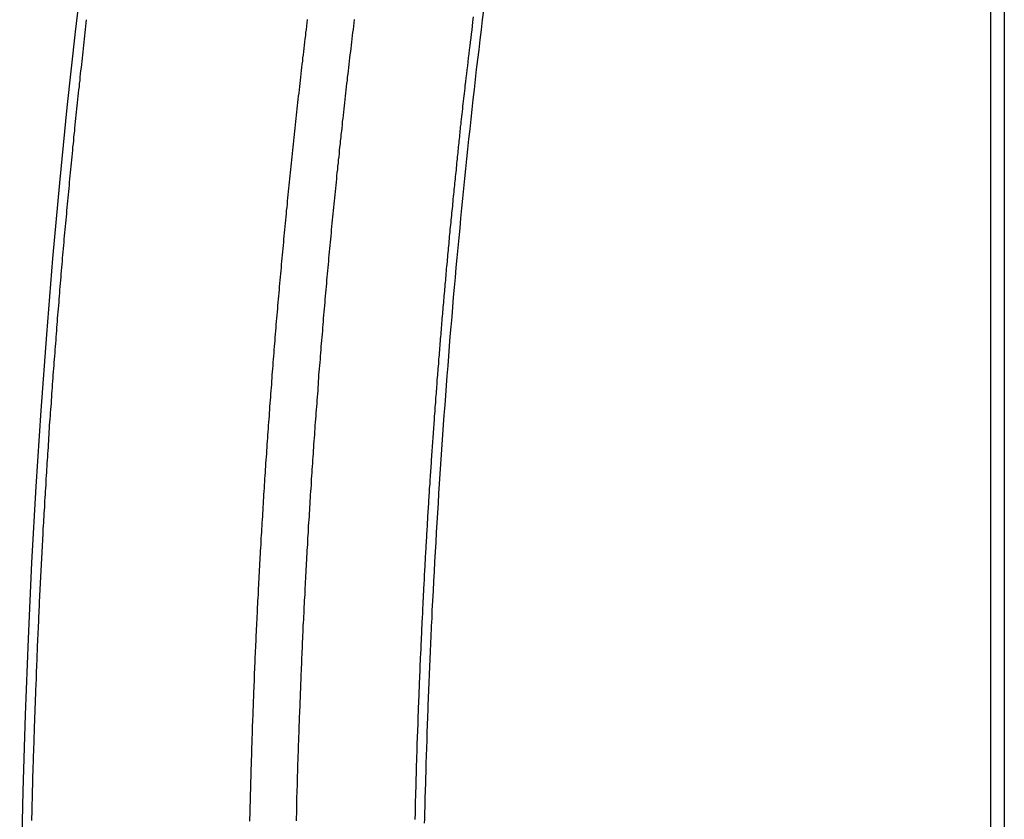
# Model space of a CAD drawing. Extents: x -57 to 49, y 17 to 59.
# Drawn here: x -38 to -36, y 25 to 27 of the extents above; entities that cross this region are included whole.
import ezdxf

# ---------------------------------------------------------------- set-up
doc = ezdxf.new("R2010")
doc.units = 0
doc.layers.get('0').update_dxf_attribs({"linetype": 'CONTINUOUS'})

msp = doc.modelspace()

# ---------------------------------------------------------------- linework, layer by layer
at = {"color": 0}
for points in [[(-36.0143, 45.7847), (-36.0143, 24.3018)], [(-36.0143, 45.7847), (-36.0143, 24.3018)], [(-36.0143, 45.7847), (-36.0143, 24.3018)], [(-36.0143, 45.7847), (-36.0143, 24.3018)], [(-36.0143, 45.7847), (-36.0143, 24.3018)], [(-36.0143, 45.7847), (-36.0143, 24.3018)], [(-36.0143, 45.7847), (-36.0143, 24.3018)], [(-36.0143, 45.7847), (-36.0143, 24.3018)], [(-36.0143, 45.7847), (-36.0143, 24.3018)], [(-36.0143, 45.7847), (-36.0143, 24.3018)], [(-36.0143, 45.7847), (-36.0143, 24.3018)], [(-36.0143, 45.7847), (-36.0143, 24.3018)], [(-36.0143, 45.7847), (-36.0143, 24.3018)], [(-36.0143, 45.7847), (-36.0143, 24.3018)], [(-36.0143, 45.7847), (-36.0143, 24.3018)], [(-36.0143, 45.7847), (-36.0143, 24.3018)], [(-36.0143, 45.7847), (-36.0143, 24.3018)], [(-36.0143, 45.7847), (-36.0143, 24.3018)], [(-36.0143, 45.7847), (-36.0143, 24.3018)], [(-36.0143, 45.7847), (-36.0143, 24.3018)], [(-36.0143, 45.7847), (-36.0143, 24.3018)], [(-36.0436, 45.7183), (-36.0436, 24.3018)], [(-36.0436, 45.7183), (-36.0436, 24.3018)], [(-36.0436, 45.7183), (-36.0436, 24.3018)], [(-36.0436, 45.7183), (-36.0436, 24.3018)], [(-36.0436, 45.7183), (-36.0436, 24.3018)], [(-36.0436, 45.7183), (-36.0436, 24.3018)], [(-36.0436, 45.7183), (-36.0436, 24.3018)], [(-36.0436, 45.7183), (-36.0436, 24.3018)], [(-36.0436, 45.7183), (-36.0436, 24.3018)], [(-36.0436, 45.7183), (-36.0436, 24.3018)], [(-36.0436, 45.7183), (-36.0436, 24.3018)], [(-36.0436, 45.7183), (-36.0436, 24.3018)], [(-36.0436, 45.7183), (-36.0436, 24.3018)], [(-36.0436, 45.7183), (-36.0436, 24.3018)], [(-36.0436, 45.7183), (-36.0436, 24.3018)], [(-36.0436, 45.7183), (-36.0436, 24.3018)], [(-36.0436, 45.7183), (-36.0436, 24.3018)], [(-36.0436, 45.7183), (-36.0436, 24.3018)], [(-36.0436, 45.7183), (-36.0436, 24.3018)], [(-36.0436, 45.7183), (-36.0436, 24.3018)], [(-36.0436, 45.7183), (-36.0436, 24.3018)], [(-37.9832, 27.0756), (-38.002, 26.9145), (-38.0196, 26.7533), (-38.0356, 26.5916), (-38.0503, 26.4298), (-38.0636, 26.2676), (-38.0757, 26.1054), (-38.0861, 25.9427), (-38.0953, 25.7801), (-38.1029, 25.6172), (-38.1094, 25.4543), (-38.1143, 25.2911), (-38.1179, 25.1281), (-38.12, 24.9649), (-38.1208, 24.8018)], [(-37.2746, 25.2303), (-37.2746, 25.2351), (-37.2743, 25.2398), (-37.2743, 25.2446), (-37.2743, 25.2494), (-37.2743, 25.2542), (-37.2743, 25.2542), (-37.274, 25.2587), (-37.274, 25.2635), (-37.2737, 25.2683), (-37.2737, 25.2731), (-37.2734, 25.2777), (-37.2734, 25.2825), (-37.2732, 25.2873), (-37.2732, 25.2921), (-37.2729, 25.2966), (-37.2729, 25.3014), (-37.2726, 25.3062), (-37.2726, 25.311), (-37.2723, 25.3158), (-37.2723, 25.3206), (-37.2722, 25.3254), (-37.2722, 25.3302), (-37.2722, 25.3302), (-37.2719, 25.3347), (-37.2719, 25.3395), (-37.2716, 25.3443), (-37.2716, 25.3491), (-37.2713, 25.3538), (-37.2713, 25.3586), (-37.271, 25.3634), (-37.271, 25.3682), (-37.2707, 25.3727), (-37.2707, 25.3775), (-37.2704, 25.3823), (-37.2704, 25.3871), (-37.2701, 25.3919), (-37.2701, 25.3967), (-37.2698, 25.4015), (-37.2698, 25.4063), (-37.2698, 25.4063), (-37.2695, 25.4108), (-37.2692, 25.4156), (-37.2689, 25.4204), (-37.2689, 25.4252), (-37.2686, 25.43), (-37.2686, 25.4348), (-37.2683, 25.4396), (-37.2683, 25.4444), (-37.268, 25.449), (-37.268, 25.4538), (-37.2677, 25.4586), (-37.2677, 25.4634), (-37.2674, 25.4682), (-37.2674, 25.473), (-37.2671, 25.4778), (-37.2671, 25.4826), (-37.2671, 25.4826), (-37.2668, 25.4871), (-37.2665, 25.4919), (-37.2662, 25.4967), (-37.2662, 25.5015), (-37.2659, 25.5063), (-37.2658, 25.5111), (-37.2655, 25.5159), (-37.2655, 25.5207), (-37.2652, 25.5255), (-37.2649, 25.5303), (-37.2646, 25.5351), (-37.2646, 25.5399), (-37.2643, 25.5447), (-37.2643, 25.5495), (-37.264, 25.5543), (-37.264, 25.5591), (-37.264, 25.5591), (-37.2637, 25.5637), (-37.2634, 25.5685), (-37.2631, 25.5733), (-37.2631, 25.5781), (-37.2628, 25.5829), (-37.2625, 25.5877), (-37.2622, 25.5925), (-37.2622, 25.5973), (-37.2619, 25.6021), (-37.2616, 25.6069), (-37.2613, 25.6117), (-37.2613, 25.6165), (-37.261, 25.6213), (-37.2608, 25.6261), (-37.2605, 25.6309), (-37.2605, 25.6357), (-37.2605, 25.6357), (-37.2602, 25.6404), (-37.2599, 25.6452), (-37.2596, 25.65), (-37.2595, 25.6548), (-37.2592, 25.6596), (-37.2589, 25.6644), (-37.2586, 25.6692), (-37.2586, 25.674), (-37.2583, 25.6788), (-37.258, 25.6836), (-37.2577, 25.6884), (-37.2577, 25.6932), (-37.2574, 25.698), (-37.2571, 25.7028), (-37.2568, 25.7076), (-37.2568, 25.7124), (-37.2568, 25.7124), (-37.2565, 25.7172), (-37.2562, 25.722), (-37.2559, 25.7268), (-37.2556, 25.7316), (-37.2553, 25.7364), (-37.255, 25.7412), (-37.2547, 25.746), (-37.2547, 25.7508), (-37.2544, 25.7556), (-37.2541, 25.7604), (-37.2538, 25.7652), (-37.2536, 25.77), (-37.2533, 25.7748), (-37.253, 25.7796), (-37.2527, 25.7844), (-37.2527, 25.7893), (-37.2527, 25.7893), (-37.2524, 25.7941), (-37.2521, 25.7989), (-37.2518, 25.8037), (-37.2515, 25.8085), (-37.2512, 25.8133), (-37.2509, 25.8181), (-37.2506, 25.8229), (-37.2504, 25.8277), (-37.2501, 25.8325), (-37.2498, 25.8373), (-37.2495, 25.8421), (-37.2492, 25.8469), (-37.2489, 25.8517), (-37.2486, 25.8565), (-37.2483, 25.8613), (-37.2482, 25.8664), (-37.2482, 25.8664), (-37.2479, 25.8712), (-37.2476, 25.876), (-37.2473, 25.8808), (-37.247, 25.8856), (-37.2467, 25.8904), (-37.2464, 25.8952), (-37.2461, 25.9), (-37.2458, 25.9048), (-37.2455, 25.9096), (-37.2452, 25.9144), (-37.2449, 25.9192), (-37.2446, 25.924), (-37.2443, 25.9288), (-37.244, 25.9336), (-37.2437, 25.9384), (-37.2435, 25.9435), (-37.2435, 25.9435), (-37.2429, 25.9483), (-37.2426, 25.9531), (-37.2423, 25.9579), (-37.242, 25.9627), (-37.2417, 25.9675), (-37.2414, 25.9723), (-37.2411, 25.9771), (-37.2408, 25.9821), (-37.2404, 25.9869), (-37.2401, 25.9917), (-37.2398, 25.9965), (-37.2395, 26.0013), (-37.2392, 26.0061), (-37.2389, 26.0109), (-37.2386, 26.0157), (-37.2383, 26.0208), (-37.2383, 26.0208), (-37.2377, 26.0256), (-37.2374, 26.0304), (-37.2371, 26.0352), (-37.2368, 26.04), (-37.2364, 26.0448), (-37.2361, 26.0496), (-37.2358, 26.0544), (-37.2355, 26.0595), (-37.2349, 26.0643), (-37.2346, 26.0691), (-37.2343, 26.0739), (-37.234, 26.0787), (-37.2337, 26.0835), (-37.2334, 26.0883), (-37.2331, 26.0931), (-37.2328, 26.0982), (-37.2328, 26.0982), (-37.2322, 26.103), (-37.2319, 26.1078), (-37.2316, 26.1126), (-37.2313, 26.1174), (-37.2308, 26.1222), (-37.2305, 26.127), (-37.2302, 26.1318), (-37.2299, 26.1369), (-37.2293, 26.1417), (-37.229, 26.1465), (-37.2287, 26.1513), (-37.2284, 26.1562), (-37.2279, 26.161), (-37.2276, 26.1658), (-37.2273, 26.1706), (-37.227, 26.1757), (-37.227, 26.1757), (-37.2264, 26.1805), (-37.2261, 26.1853), (-37.2256, 26.1901), (-37.2253, 26.195), (-37.2247, 26.1998), (-37.2244, 26.2046), (-37.2241, 26.2094), (-37.2238, 26.2145), (-37.2232, 26.2193), (-37.2229, 26.2241), (-37.2226, 26.2289), (-37.2223, 26.234), (-37.2217, 26.2388), (-37.2214, 26.2436), (-37.2211, 26.2484), (-37.2208, 26.2535), (-37.2208, 26.2535), (-37.2202, 26.2583), (-37.2199, 26.2631), (-37.2193, 26.2679), (-37.219, 26.2727), (-37.2184, 26.2775), (-37.2181, 26.2823), (-37.2178, 26.2871), (-37.2175, 26.2922), (-37.2169, 26.297), (-37.2166, 26.3018), (-37.2161, 26.3066), (-37.2158, 26.3116), (-37.2152, 26.3164), (-37.2149, 26.3212), (-37.2146, 26.326), (-37.2143, 26.3311), (-37.2143, 26.3311), (-37.2137, 26.3359), (-37.2134, 26.3407), (-37.2128, 26.3455), (-37.2125, 26.3503), (-37.2119, 26.3551), (-37.2116, 26.3599), (-37.2111, 26.3647), (-37.2108, 26.3697), (-37.2102, 26.3745), (-37.2099, 26.3793), (-37.2093, 26.3841), (-37.209, 26.3889), (-37.2084, 26.3937), (-37.2081, 26.3985), (-37.2078, 26.4033), (-37.2075, 26.4084), (-37.2075, 26.4084), (-37.2069, 26.4132), (-37.2064, 26.418), (-37.2058, 26.4228), (-37.2055, 26.4279), (-37.2049, 26.4327), (-37.2046, 26.4378), (-37.204, 26.4426), (-37.2037, 26.4477), (-37.2031, 26.4525), (-37.2028, 26.4573), (-37.2022, 26.4621), (-37.2019, 26.4672), (-37.2013, 26.472), (-37.201, 26.4771), (-37.2004, 26.4819), (-37.2001, 26.487), (-37.2001, 26.487), (-37.1995, 26.4918), (-37.1989, 26.4969), (-37.1983, 26.502), (-37.198, 26.5071), (-37.1974, 26.5119), (-37.197, 26.517), (-37.1964, 26.5221), (-37.1961, 26.5272), (-37.1955, 26.532), (-37.1949, 26.5371), (-37.1943, 26.5422), (-37.194, 26.5473), (-37.1934, 26.5522), (-37.1931, 26.5573), (-37.1925, 26.5624), (-37.1922, 26.5675), (-37.1922, 26.5675), (-37.1916, 26.572), (-37.191, 26.5768), (-37.1904, 26.5816), (-37.1901, 26.5864), (-37.1895, 26.5909), (-37.1892, 26.5957), (-37.1886, 26.6005), (-37.1883, 26.6053), (-37.1877, 26.6098), (-37.1872, 26.6146), (-37.1866, 26.6194), (-37.1863, 26.6242), (-37.1857, 26.6288), (-37.1854, 26.6336), (-37.1848, 26.6384), (-37.1845, 26.6432), (-37.1845, 26.6432), (-37.1839, 26.6474), (-37.1836, 26.6516), (-37.183, 26.6558), (-37.1827, 26.6603), (-37.1821, 26.6645), (-37.1818, 26.6687), (-37.1812, 26.6729), (-37.1809, 26.6774), (-37.1803, 26.6816), (-37.18, 26.6858), (-37.1794, 26.69), (-37.1791, 26.6945), (-37.1785, 26.6987), (-37.1782, 26.703), (-37.1777, 26.7072), (-37.1774, 26.7117), (-37.1774, 26.7117), (-37.1766, 26.7171), (-37.176, 26.7225), (-37.1754, 26.7279), (-37.1748, 26.7336), (-37.1742, 26.739), (-37.1736, 26.7446), (-37.173, 26.75), (-37.1724, 26.7557), (-37.1717, 26.7611), (-37.1711, 26.7665), (-37.1705, 26.7719), (-37.1699, 26.7776), (-37.1693, 26.783), (-37.1687, 26.7887), (-37.1681, 26.7941), (-37.1675, 26.7998), (-37.1675, 26.7998), (-37.1663, 26.8082), (-37.1654, 26.8166), (-37.1643, 26.825), (-37.1634, 26.8337), (-37.1622, 26.8421), (-37.1613, 26.8506), (-37.1603, 26.859), (-37.1594, 26.8677), (-37.1582, 26.8761), (-37.1573, 26.8845), (-37.1561, 26.8929), (-37.1552, 26.9016), (-37.154, 26.91), (-37.1531, 26.9187), (-37.152, 26.9271), (-37.1511, 26.9358), (-37.1511, 26.9358), (-37.1496, 26.9469)], [(-37.2544, 25.2229), (-37.2541, 25.231), (-37.2538, 25.2391), (-37.2538, 25.2475), (-37.2535, 25.2556), (-37.2534, 25.264), (-37.2531, 25.2721), (-37.2531, 25.2805), (-37.2531, 25.2805), (-37.2528, 25.2886), (-37.2525, 25.2969), (-37.2522, 25.305), (-37.2521, 25.3134), (-37.2518, 25.3215), (-37.2515, 25.3299), (-37.2512, 25.338), (-37.2512, 25.3464), (-37.2509, 25.3545), (-37.2506, 25.3629), (-37.2503, 25.371), (-37.25, 25.3794), (-37.2497, 25.3875), (-37.2494, 25.3959), (-37.2491, 25.404), (-37.2491, 25.4124), (-37.2491, 25.4124), (-37.2487, 25.4205), (-37.2484, 25.4289), (-37.2481, 25.437), (-37.2478, 25.4454), (-37.2475, 25.4535), (-37.2472, 25.4619), (-37.2469, 25.47), (-37.2466, 25.4784), (-37.2462, 25.4865), (-37.2459, 25.4949), (-37.2456, 25.503), (-37.2453, 25.5114), (-37.245, 25.5195), (-37.2447, 25.5279), (-37.2444, 25.5363), (-37.2441, 25.5447), (-37.2441, 25.5447), (-37.2435, 25.5528), (-37.2432, 25.5612), (-37.2429, 25.5693), (-37.2426, 25.5777), (-37.242, 25.5858), (-37.2417, 25.5942), (-37.2414, 25.6026), (-37.2411, 25.611), (-37.2405, 25.6191), (-37.2402, 25.6275), (-37.2399, 25.6358), (-37.2396, 25.6442), (-37.239, 25.6523), (-37.2387, 25.6607), (-37.2384, 25.6691), (-37.2381, 25.6775), (-37.2381, 25.6775), (-37.2369, 25.6982), (-37.2358, 25.7192), (-37.2346, 25.7399), (-37.2337, 25.7609), (-37.2325, 25.7816), (-37.2313, 25.8026), (-37.2301, 25.8233), (-37.229, 25.8443), (-37.2276, 25.865), (-37.2264, 25.886), (-37.2251, 25.9067), (-37.2239, 25.9277), (-37.2224, 25.9484), (-37.2212, 25.9694), (-37.2197, 25.9902), (-37.2185, 26.0112), (-37.2185, 26.0112), (-37.217, 26.0322), (-37.2155, 26.0532), (-37.214, 26.0742), (-37.2125, 26.0952), (-37.2108, 26.1162), (-37.2093, 26.1372), (-37.2077, 26.1582), (-37.2062, 26.1793), (-37.2044, 26.2003), (-37.2028, 26.2213), (-37.201, 26.2423), (-37.1995, 26.2633), (-37.1977, 26.2843), (-37.1959, 26.3053), (-37.1941, 26.3263), (-37.1925, 26.3473), (-37.1925, 26.3473), (-37.1904, 26.3683), (-37.1886, 26.3895), (-37.1867, 26.4105), (-37.1849, 26.4318), (-37.1828, 26.4528), (-37.1808, 26.4741), (-37.1787, 26.4951), (-37.1769, 26.5164), (-37.1747, 26.5374), (-37.1726, 26.5585), (-37.1705, 26.5795), (-37.1684, 26.6008), (-37.1661, 26.6218), (-37.164, 26.6431), (-37.1619, 26.6641), (-37.1598, 26.6854), (-37.1598, 26.6854), (-37.1574, 26.7064), (-37.155, 26.7277), (-37.1526, 26.749), (-37.1504, 26.7703), (-37.148, 26.7915), (-37.1456, 26.8128), (-37.1432, 26.8341), (-37.1408, 26.8554), (-37.1381, 26.8764), (-37.1357, 26.8977), (-37.133, 26.9189), (-37.1306, 26.9402), (-37.1279, 26.9612)], [(-37.9784, 26.9407), (-37.979, 26.9338), (-37.9799, 26.9269), (-37.9805, 26.92), (-37.9814, 26.9134), (-37.982, 26.9065), (-37.9829, 26.8996), (-37.9835, 26.8927), (-37.9844, 26.8861), (-37.985, 26.8792), (-37.9859, 26.8723), (-37.9865, 26.8654), (-37.9874, 26.8588), (-37.988, 26.8519), (-37.9889, 26.8451), (-37.9896, 26.8382), (-37.9905, 26.8316), (-37.9905, 26.8316), (-37.9911, 26.8247), (-37.9918, 26.8178), (-37.9924, 26.8109), (-37.9933, 26.8043), (-37.9939, 26.7974), (-37.9948, 26.7906), (-37.9954, 26.7837), (-37.9963, 26.7771), (-37.9969, 26.7702), (-37.9976, 26.7633), (-37.9982, 26.7564), (-37.9991, 26.7498), (-37.9997, 26.7429), (-38.0006, 26.7363), (-38.0012, 26.7294), (-38.0021, 26.7228), (-38.0021, 26.7228), (-38.0027, 26.7159), (-38.0033, 26.709), (-38.0039, 26.7021), (-38.0048, 26.6955), (-38.0054, 26.6886), (-38.006, 26.6819), (-38.0066, 26.675), (-38.0075, 26.6684), (-38.0081, 26.6615), (-38.0087, 26.6546), (-38.0093, 26.6477), (-38.0102, 26.6411), (-38.0108, 26.6342), (-38.0114, 26.6276), (-38.012, 26.6207), (-38.0129, 26.6141), (-38.0129, 26.6141), (-38.0135, 26.6072), (-38.0141, 26.6003), (-38.0147, 26.5934), (-38.0153, 26.5868), (-38.0159, 26.5799), (-38.0165, 26.5733), (-38.0171, 26.5664), (-38.018, 26.5598), (-38.0186, 26.5529), (-38.0192, 26.5461), (-38.0198, 26.5392), (-38.0204, 26.5326), (-38.021, 26.5257), (-38.0216, 26.5191), (-38.0222, 26.5122), (-38.0231, 26.5056), (-38.0231, 26.5056), (-38.0237, 26.4987), (-38.0243, 26.4918), (-38.0249, 26.4849), (-38.0255, 26.4783), (-38.0261, 26.4714), (-38.0267, 26.4648), (-38.0273, 26.4579), (-38.0279, 26.4513), (-38.0284, 26.4444), (-38.029, 26.4378), (-38.0296, 26.4309), (-38.0302, 26.4243), (-38.0308, 26.4174), (-38.0314, 26.4108), (-38.032, 26.4039), (-38.0326, 26.3973), (-38.0326, 26.3973), (-38.0329, 26.3904), (-38.0335, 26.3836), (-38.0341, 26.3767), (-38.0347, 26.3701), (-38.0353, 26.3632), (-38.0359, 26.3566), (-38.0365, 26.3497), (-38.0371, 26.3431), (-38.0374, 26.3362), (-38.038, 26.3296), (-38.0386, 26.3227), (-38.0392, 26.3161), (-38.0397, 26.3092), (-38.0403, 26.3026), (-38.0409, 26.2957), (-38.0415, 26.2891), (-38.0415, 26.2891), (-38.0418, 26.2822), (-38.0424, 26.2756), (-38.0429, 26.2687), (-38.0435, 26.2621), (-38.0438, 26.2552), (-38.0444, 26.2486), (-38.045, 26.2417), (-38.0456, 26.2351), (-38.0459, 26.2282), (-38.0465, 26.2216), (-38.0471, 26.2147), (-38.0477, 26.2081), (-38.048, 26.2012), (-38.0486, 26.1946), (-38.0492, 26.1879), (-38.0498, 26.1813), (-38.0498, 26.1813), (-38.0501, 26.1744), (-38.0507, 26.1678), (-38.051, 26.1609), (-38.0516, 26.1543), (-38.0519, 26.1474), (-38.0525, 26.1408), (-38.0529, 26.1339), (-38.0535, 26.1273), (-38.0538, 26.1204), (-38.0544, 26.1138), (-38.0547, 26.1069), (-38.0553, 26.1003), (-38.0556, 26.0934), (-38.0562, 26.0868), (-38.0568, 26.0801), (-38.0574, 26.0735), (-38.0574, 26.0735), (-38.0577, 26.0666), (-38.0581, 26.06), (-38.0584, 26.0531), (-38.059, 26.0465), (-38.0593, 26.0396), (-38.0599, 26.033), (-38.0602, 26.0262), (-38.0608, 26.0196), (-38.0611, 26.0127), (-38.0616, 26.0061), (-38.0619, 25.9992), (-38.0625, 25.9926), (-38.0628, 25.9857), (-38.0634, 25.9791), (-38.0637, 25.9725), (-38.0643, 25.9659), (-38.0643, 25.9659), (-38.0646, 25.959), (-38.0649, 25.9524), (-38.0652, 25.9455), (-38.0658, 25.9389), (-38.0661, 25.932), (-38.0665, 25.9254), (-38.0668, 25.9188), (-38.0674, 25.9122), (-38.0677, 25.9053), (-38.068, 25.8987), (-38.0683, 25.8921), (-38.0689, 25.8855), (-38.0692, 25.8786), (-38.0698, 25.872), (-38.0701, 25.8654), (-38.0707, 25.8588), (-38.0707, 25.8588), (-38.071, 25.8519), (-38.0713, 25.8453), (-38.0716, 25.8387), (-38.0719, 25.8321), (-38.0722, 25.8255), (-38.0725, 25.8189), (-38.0728, 25.8123), (-38.0734, 25.8057), (-38.0737, 25.7989), (-38.074, 25.7923), (-38.0743, 25.7857), (-38.0748, 25.7791), (-38.0751, 25.7725), (-38.0754, 25.7659), (-38.0757, 25.7593), (-38.0763, 25.7527), (-38.0763, 25.7527), (-38.0766, 25.7458), (-38.0769, 25.7392), (-38.0772, 25.7323), (-38.0775, 25.7257), (-38.0778, 25.7188), (-38.0781, 25.7122), (-38.0784, 25.7055), (-38.0788, 25.6989), (-38.0791, 25.692), (-38.0794, 25.6854), (-38.0797, 25.6785), (-38.08, 25.6719), (-38.0803, 25.665), (-38.0806, 25.6584), (-38.0809, 25.6518), (-38.0814, 25.6452), (-38.0814, 25.6452), (-38.0816, 25.6383), (-38.0819, 25.6314), (-38.0822, 25.6245), (-38.0825, 25.6176), (-38.0828, 25.6107), (-38.0831, 25.6038), (-38.0834, 25.5969), (-38.0837, 25.5903), (-38.0838, 25.5834), (-38.0841, 25.5765), (-38.0844, 25.5696), (-38.0847, 25.5627), (-38.085, 25.5558), (-38.0853, 25.5489), (-38.0856, 25.542), (-38.0859, 25.5354), (-38.0859, 25.5354), (-38.0859, 25.5288), (-38.0862, 25.5225), (-38.0865, 25.5159), (-38.0868, 25.5096), (-38.0869, 25.503), (-38.0872, 25.4967), (-38.0875, 25.4901), (-38.0878, 25.4838), (-38.0878, 25.4772), (-38.0881, 25.4709), (-38.0884, 25.4643), (-38.0887, 25.458), (-38.0888, 25.4514), (-38.0891, 25.4451), (-38.0894, 25.4388), (-38.0897, 25.4325), (-38.0897, 25.4325), (-38.0897, 25.4265), (-38.09, 25.4208), (-38.09, 25.4148), (-38.0903, 25.4091), (-38.0903, 25.4031), (-38.0906, 25.3974), (-38.0909, 25.3917), (-38.0912, 25.386), (-38.0912, 25.38), (-38.0915, 25.3743), (-38.0917, 25.3685), (-38.092, 25.3628), (-38.092, 25.3568), (-38.0923, 25.3511), (-38.0926, 25.3454), (-38.0929, 25.3397), (-38.0929, 25.3397), (-38.0929, 25.3322), (-38.0932, 25.3247), (-38.0932, 25.3172), (-38.0935, 25.31), (-38.0935, 25.3025), (-38.0938, 25.295), (-38.094, 25.2875), (-38.0943, 25.2803), (-38.0943, 25.2728), (-38.0946, 25.2653), (-38.0946, 25.2578), (-38.0949, 25.2506), (-38.0949, 25.2431), (-38.0952, 25.2358), (-38.0953, 25.2283)], [(-37.6284, 25.2273), (-37.6282, 25.2339), (-37.6279, 25.2405), (-37.6279, 25.2471), (-37.6276, 25.2537), (-37.6276, 25.2603), (-37.6273, 25.2669), (-37.6273, 25.2735), (-37.627, 25.2801), (-37.6268, 25.2867), (-37.6265, 25.2933), (-37.6265, 25.2999), (-37.6262, 25.3065), (-37.6262, 25.3131), (-37.6259, 25.3197), (-37.6259, 25.3263), (-37.6259, 25.3263), (-37.6256, 25.3329), (-37.6253, 25.3395), (-37.625, 25.3461), (-37.625, 25.3527), (-37.6247, 25.3593), (-37.6245, 25.3659), (-37.6242, 25.3725), (-37.6242, 25.3791), (-37.6239, 25.3857), (-37.6236, 25.3923), (-37.6233, 25.3989), (-37.6233, 25.4055), (-37.623, 25.4121), (-37.6228, 25.4187), (-37.6225, 25.4253), (-37.6225, 25.4322), (-37.6225, 25.4322), (-37.6222, 25.4388), (-37.6219, 25.4454), (-37.6216, 25.452), (-37.6214, 25.4586), (-37.6211, 25.4652), (-37.6208, 25.4718), (-37.6205, 25.4784), (-37.6205, 25.4853), (-37.6202, 25.4919), (-37.6199, 25.4985), (-37.6196, 25.5051), (-37.6194, 25.5117), (-37.6191, 25.5183), (-37.6188, 25.5249), (-37.6185, 25.5315), (-37.6185, 25.5384), (-37.6185, 25.5384), (-37.6182, 25.545), (-37.6179, 25.5516), (-37.6176, 25.5582), (-37.6173, 25.5648), (-37.617, 25.5714), (-37.6167, 25.578), (-37.6164, 25.5846), (-37.6161, 25.5915), (-37.6158, 25.5981), (-37.6155, 25.6047), (-37.6152, 25.6113), (-37.6149, 25.6181), (-37.6146, 25.6247), (-37.6143, 25.6313), (-37.614, 25.6379), (-37.6138, 25.6448), (-37.6138, 25.6448), (-37.6132, 25.6514), (-37.6129, 25.658), (-37.6126, 25.6646), (-37.6123, 25.6715), (-37.612, 25.6781), (-37.6117, 25.6847), (-37.6114, 25.6913), (-37.6111, 25.6982), (-37.6105, 25.7048), (-37.6102, 25.7114), (-37.6099, 25.718), (-37.6096, 25.7249), (-37.6093, 25.7315), (-37.609, 25.7381), (-37.6087, 25.7447), (-37.6084, 25.7516), (-37.6084, 25.7516), (-37.6078, 25.7582), (-37.6075, 25.7648), (-37.6072, 25.7714), (-37.6069, 25.7783), (-37.6063, 25.7849), (-37.606, 25.7915), (-37.6057, 25.7981), (-37.6054, 25.805), (-37.6048, 25.8116), (-37.6045, 25.8182), (-37.6042, 25.8248), (-37.6039, 25.8317), (-37.6033, 25.8383), (-37.603, 25.845), (-37.6027, 25.8516), (-37.6024, 25.8585), (-37.6024, 25.8585), (-37.6018, 25.8651), (-37.6015, 25.8717), (-37.6009, 25.8783), (-37.6006, 25.8852), (-37.6, 25.8918), (-37.5997, 25.8986), (-37.5994, 25.9052), (-37.5991, 25.9121), (-37.5985, 25.9187), (-37.5982, 25.9253), (-37.5976, 25.9319), (-37.5973, 25.9388), (-37.5967, 25.9454), (-37.5964, 25.9523), (-37.5961, 25.9589), (-37.5958, 25.9658), (-37.5958, 25.9658), (-37.5952, 25.9724), (-37.5948, 25.979), (-37.5942, 25.9856), (-37.5939, 25.9925), (-37.5933, 25.9991), (-37.593, 26.006), (-37.5924, 26.0126), (-37.5921, 26.0195), (-37.5915, 26.0261), (-37.5911, 26.0328), (-37.5905, 26.0394), (-37.5902, 26.0463), (-37.5896, 26.0529), (-37.5893, 26.0598), (-37.5887, 26.0664), (-37.5884, 26.0733), (-37.5884, 26.0733), (-37.5878, 26.0799), (-37.5872, 26.0865), (-37.5866, 26.0931), (-37.5863, 26.1), (-37.5857, 26.1066), (-37.5853, 26.1135), (-37.5847, 26.1201), (-37.5844, 26.127), (-37.5838, 26.1336), (-37.5832, 26.1405), (-37.5826, 26.1471), (-37.5823, 26.154), (-37.5817, 26.1606), (-37.5813, 26.1675), (-37.5807, 26.1741), (-37.5804, 26.181), (-37.5804, 26.181), (-37.5798, 26.1876), (-37.5792, 26.1945), (-37.5786, 26.2011), (-37.5782, 26.208), (-37.5776, 26.2146), (-37.577, 26.2215), (-37.5764, 26.2281), (-37.5761, 26.235), (-37.5755, 26.2416), (-37.5749, 26.2485), (-37.5743, 26.2551), (-37.5739, 26.262), (-37.5733, 26.2686), (-37.5727, 26.2755), (-37.5721, 26.2821), (-37.5718, 26.289), (-37.5718, 26.289), (-37.5712, 26.2956), (-37.5706, 26.3025), (-37.57, 26.3091), (-37.5694, 26.316), (-37.5688, 26.3226), (-37.5682, 26.3295), (-37.5676, 26.3361), (-37.5671, 26.343), (-37.5665, 26.3496), (-37.5659, 26.3565), (-37.5653, 26.3631), (-37.5647, 26.37), (-37.5641, 26.3766), (-37.5635, 26.3835), (-37.5629, 26.3903), (-37.5624, 26.3972), (-37.5624, 26.3972), (-37.5616, 26.4038), (-37.561, 26.4107), (-37.5604, 26.4173), (-37.5598, 26.4242), (-37.5592, 26.4308), (-37.5586, 26.4377), (-37.558, 26.4443), (-37.5574, 26.4512), (-37.5566, 26.4578), (-37.556, 26.4647), (-37.5554, 26.4713), (-37.5548, 26.4782), (-37.5542, 26.4848), (-37.5536, 26.4917), (-37.553, 26.4986), (-37.5524, 26.5055), (-37.5524, 26.5055), (-37.5515, 26.5121), (-37.5509, 26.519), (-37.5503, 26.5256), (-37.5497, 26.5325), (-37.5488, 26.5391), (-37.5482, 26.546), (-37.5476, 26.5528), (-37.547, 26.5597), (-37.5461, 26.5663), (-37.5455, 26.5732), (-37.5449, 26.5798), (-37.5443, 26.5867), (-37.5434, 26.5933), (-37.5428, 26.6002), (-37.5422, 26.6071), (-37.5416, 26.614), (-37.5416, 26.614), (-37.5407, 26.6206), (-37.5401, 26.6275), (-37.5392, 26.6341), (-37.5386, 26.641), (-37.5377, 26.6476), (-37.5371, 26.6545), (-37.5365, 26.6614), (-37.5359, 26.6683), (-37.535, 26.6749), (-37.5344, 26.6818), (-37.5335, 26.6886), (-37.5329, 26.6955), (-37.532, 26.7021), (-37.5314, 26.709), (-37.5308, 26.7159), (-37.5302, 26.7228), (-37.5302, 26.7228), (-37.5293, 26.7294), (-37.5286, 26.7363), (-37.5277, 26.7431), (-37.5271, 26.75), (-37.5262, 26.7566), (-37.5256, 26.7635), (-37.5247, 26.7704), (-37.5241, 26.7773), (-37.5232, 26.7839), (-37.5225, 26.7908), (-37.5216, 26.7977), (-37.521, 26.8046), (-37.5201, 26.8112), (-37.5195, 26.8181), (-37.5186, 26.825), (-37.518, 26.8319), (-37.518, 26.8319), (-37.5171, 26.8385), (-37.5162, 26.8454), (-37.5153, 26.852), (-37.5147, 26.8589), (-37.5138, 26.8655), (-37.5131, 26.8724), (-37.5122, 26.8793), (-37.5116, 26.8862), (-37.5107, 26.8928), (-37.5098, 26.8997), (-37.5089, 26.9066), (-37.5083, 26.9135), (-37.5074, 26.9201), (-37.5067, 26.927), (-37.5058, 26.9339), (-37.5052, 26.9408)], [(-37.4055, 26.9408), (-37.4061, 26.9339), (-37.407, 26.927), (-37.4077, 26.9201), (-37.4086, 26.9135), (-37.4092, 26.9066), (-37.4101, 26.8997), (-37.411, 26.8928), (-37.4119, 26.8862), (-37.4125, 26.8793), (-37.4134, 26.8724), (-37.4142, 26.8655), (-37.4151, 26.8589), (-37.4157, 26.852), (-37.4166, 26.8452), (-37.4175, 26.8383), (-37.4184, 26.8317), (-37.4184, 26.8317), (-37.419, 26.8248), (-37.4199, 26.8179), (-37.4205, 26.811), (-37.4214, 26.8044), (-37.422, 26.7975), (-37.4229, 26.7906), (-37.4236, 26.7837), (-37.4245, 26.7771), (-37.4251, 26.7702), (-37.426, 26.7633), (-37.4266, 26.7564), (-37.4275, 26.7498), (-37.4281, 26.7429), (-37.429, 26.7363), (-37.4297, 26.7294), (-37.4306, 26.7228), (-37.4306, 26.7228), (-37.4312, 26.7159), (-37.4319, 26.709), (-37.4325, 26.7021), (-37.4334, 26.6955), (-37.434, 26.6886), (-37.4349, 26.6819), (-37.4355, 26.675), (-37.4364, 26.6684), (-37.437, 26.6615), (-37.4376, 26.6546), (-37.4382, 26.6477), (-37.4391, 26.6411), (-37.4397, 26.6342), (-37.4406, 26.6276), (-37.4412, 26.6207), (-37.4421, 26.6141), (-37.4421, 26.6141), (-37.4427, 26.6072), (-37.4433, 26.6003), (-37.4439, 26.5934), (-37.4448, 26.5868), (-37.4454, 26.5799), (-37.446, 26.5733), (-37.4466, 26.5664), (-37.4475, 26.5598), (-37.4481, 26.5529), (-37.4487, 26.546), (-37.4493, 26.5391), (-37.4502, 26.5325), (-37.4508, 26.5256), (-37.4514, 26.519), (-37.452, 26.5121), (-37.4529, 26.5055), (-37.4529, 26.5055), (-37.4535, 26.4986), (-37.4541, 26.4917), (-37.4547, 26.4848), (-37.4553, 26.4782), (-37.4559, 26.4713), (-37.4565, 26.4647), (-37.4571, 26.4578), (-37.458, 26.4512), (-37.4586, 26.4443), (-37.4592, 26.4376), (-37.4598, 26.4307), (-37.4604, 26.4241), (-37.461, 26.4172), (-37.4616, 26.4106), (-37.4622, 26.4037), (-37.463, 26.3971), (-37.463, 26.3971), (-37.4635, 26.3902), (-37.4641, 26.3835), (-37.4647, 26.3766), (-37.4653, 26.37), (-37.4659, 26.3631), (-37.4665, 26.3565), (-37.4671, 26.3496), (-37.4677, 26.343), (-37.4682, 26.3361), (-37.4688, 26.3295), (-37.4694, 26.3226), (-37.47, 26.316), (-37.4706, 26.3091), (-37.4712, 26.3025), (-37.4718, 26.2956), (-37.4724, 26.289), (-37.4724, 26.289), (-37.4727, 26.2821), (-37.4733, 26.2755), (-37.4739, 26.2686), (-37.4745, 26.262), (-37.475, 26.2551), (-37.4756, 26.2485), (-37.4762, 26.2416), (-37.4768, 26.235), (-37.4771, 26.2281), (-37.4777, 26.2215), (-37.4783, 26.2146), (-37.4789, 26.208), (-37.4794, 26.2011), (-37.48, 26.1945), (-37.4806, 26.1877), (-37.4812, 26.1811), (-37.4812, 26.1811), (-37.4815, 26.1742), (-37.4821, 26.1676), (-37.4824, 26.1607), (-37.483, 26.1541), (-37.4833, 26.1472), (-37.4839, 26.1406), (-37.4845, 26.1337), (-37.4851, 26.1271), (-37.4854, 26.1202), (-37.486, 26.1136), (-37.4865, 26.1067), (-37.4871, 26.1001), (-37.4874, 26.0932), (-37.488, 26.0866), (-37.4886, 26.0799), (-37.4892, 26.0733), (-37.4892, 26.0733), (-37.4895, 26.0664), (-37.4901, 26.0598), (-37.4904, 26.0529), (-37.491, 26.0463), (-37.4913, 26.0394), (-37.4919, 26.0328), (-37.4923, 26.0259), (-37.4929, 26.0193), (-37.4932, 26.0124), (-37.4938, 26.0058), (-37.4941, 25.9989), (-37.4947, 25.9923), (-37.495, 25.9854), (-37.4956, 25.9788), (-37.496, 25.9722), (-37.4966, 25.9656), (-37.4966, 25.9656), (-37.4969, 25.9587), (-37.4972, 25.9521), (-37.4975, 25.9452), (-37.4981, 25.9386), (-37.4984, 25.9317), (-37.499, 25.9251), (-37.4993, 25.9185), (-37.4999, 25.9119), (-37.5002, 25.905), (-37.5006, 25.8984), (-37.5009, 25.8918), (-37.5015, 25.8852), (-37.5018, 25.8783), (-37.5024, 25.8717), (-37.5027, 25.8651), (-37.5033, 25.8585), (-37.5033, 25.8585), (-37.5036, 25.8516), (-37.5039, 25.845), (-37.5042, 25.8384), (-37.5048, 25.8318), (-37.5051, 25.8252), (-37.5054, 25.8186), (-37.5057, 25.812), (-37.5063, 25.8054), (-37.5066, 25.7986), (-37.5069, 25.792), (-37.5072, 25.7854), (-37.5078, 25.7788), (-37.5081, 25.7722), (-37.5084, 25.7656), (-37.5087, 25.759), (-37.5093, 25.7524), (-37.5093, 25.7524), (-37.5096, 25.7455), (-37.5099, 25.7389), (-37.5102, 25.732), (-37.5105, 25.7254), (-37.5108, 25.7185), (-37.5111, 25.7119), (-37.5114, 25.7051), (-37.512, 25.6985), (-37.5123, 25.6916), (-37.5126, 25.685), (-37.5129, 25.6781), (-37.5132, 25.6715), (-37.5135, 25.6646), (-37.5138, 25.658), (-37.5141, 25.6514), (-37.5147, 25.6448), (-37.5147, 25.6448), (-37.515, 25.6379), (-37.5153, 25.631), (-37.5156, 25.6241), (-37.5159, 25.6172), (-37.5162, 25.6103), (-37.5165, 25.6034), (-37.5168, 25.5965), (-37.5171, 25.5899), (-37.5173, 25.583), (-37.5176, 25.5761), (-37.5179, 25.5692), (-37.5182, 25.5623), (-37.5185, 25.5554), (-37.5188, 25.5485), (-37.5191, 25.5416), (-37.5194, 25.535), (-37.5194, 25.535), (-37.5194, 25.5284), (-37.5197, 25.5221), (-37.52, 25.5155), (-37.5203, 25.5092), (-37.5205, 25.5026), (-37.5208, 25.4963), (-37.5211, 25.4898), (-37.5214, 25.4835), (-37.5214, 25.4769), (-37.5217, 25.4706), (-37.522, 25.464), (-37.5223, 25.4577), (-37.5226, 25.4511), (-37.5229, 25.4448), (-37.5232, 25.4385), (-37.5235, 25.4322), (-37.5235, 25.4322), (-37.5235, 25.4262), (-37.5238, 25.4205), (-37.5238, 25.4145), (-37.5241, 25.4088), (-37.5241, 25.4028), (-37.5244, 25.3971), (-37.5247, 25.3914), (-37.525, 25.3857), (-37.525, 25.3797), (-37.5253, 25.374), (-37.5256, 25.3681), (-37.5259, 25.3624), (-37.5259, 25.3564), (-37.5262, 25.3507), (-37.5265, 25.345), (-37.5268, 25.3393), (-37.5268, 25.3393), (-37.5268, 25.3318), (-37.5271, 25.3243), (-37.5271, 25.3168), (-37.5274, 25.3096), (-37.5274, 25.3021), (-37.5277, 25.2946), (-37.528, 25.2871), (-37.5283, 25.2799), (-37.5283, 25.2724), (-37.5286, 25.2649), (-37.5286, 25.2574), (-37.5289, 25.2502), (-37.5289, 25.2427), (-37.5292, 25.2355), (-37.5294, 25.228)]]:
    msp.add_lwpolyline(points, dxfattribs=at)

doc.saveas('drawing.dxf')
